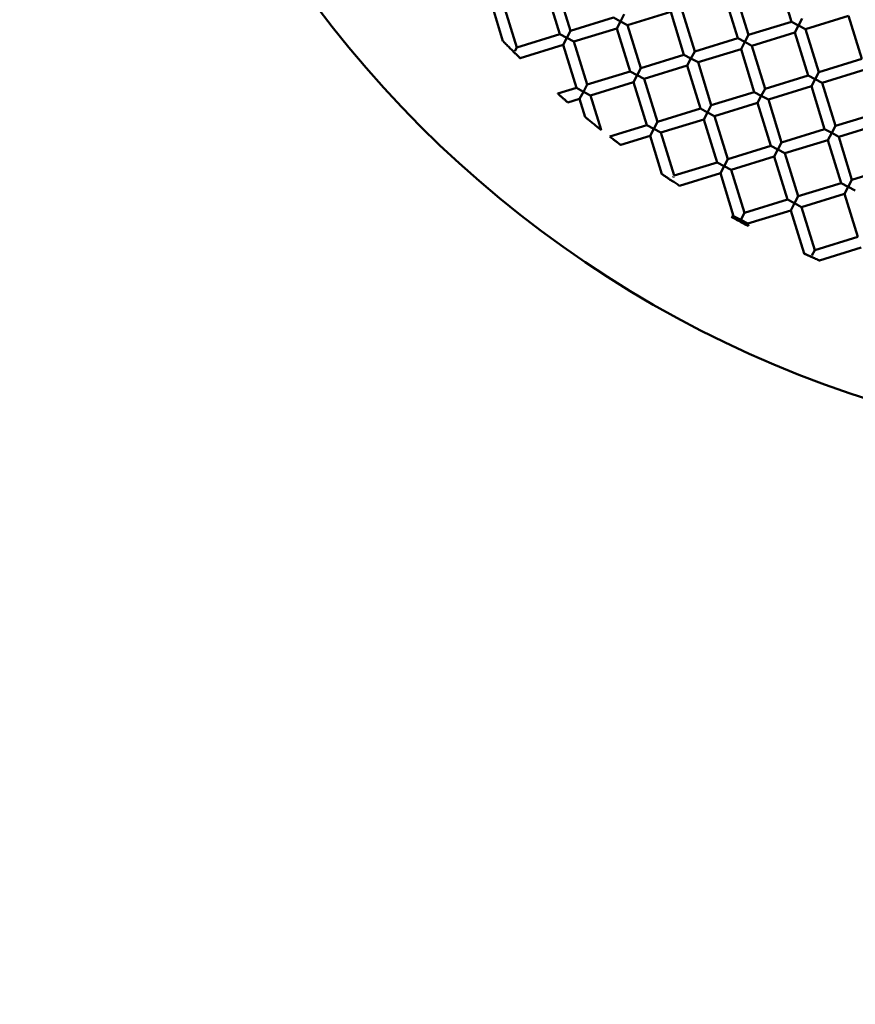
# Model space of a CAD drawing. Units: millimetres. Extents: x -440 to 13404, y 21358 to 34429.
# Drawn here: x 9220 to 9368, y 26510 to 26685 of the extents above; entities that cross this region are included whole.
import ezdxf

# ---------------------------------------------------------------- set-up
doc = ezdxf.new("R2010")
doc.units = ezdxf.units.MM
doc.layers.add('MD_Visible', color=7, linetype='Continuous', lineweight=50)
doc.styles.get("Standard").update_dxf_attribs({"font": 'arial.ttf'})
doc.dimstyles.new('ISO-25 (BySec)', dxfattribs={"dimtxt": 120, "dimasz": 60, "dimexe": 1.25, "dimexo": 0.625, "dimgap": 80, "dimtad": 1, "dimlfac": 0.1, "dimrnd": 5, "dimtxsty": 'Standard', "dimcen": 0, "dimse1": 1, "dimse2": 1, "dimclrd": 256, "dimclre": 256, "dimclrt": 256, "dimadec": 0, "dimazin": 0, "dimtfac": 1, "dimtmove": 1, "dimatfit": 3, "dimldrblk": 'DOTBLANK', "dimfxl": 1, "dimlwd": 5, "dimlwe": 5, "dimarcsym": 0})

# ---------------------------------------------------------------- blocks, each defined once
blk = doc.blocks.new('*D16')
at = {"lineweight": 5, "transparency": 16777216}
blk.add_line((1036.21, 34139.02), (13343.95, 34139.02), dxfattribs=at)
at = {"transparency": 16777216}
for points in [[(1036.21, 34149.02), (1036.21, 34129.02), (976.21, 34139.02)], [(13343.95, 34149.02), (13343.95, 34129.02), (13403.95, 34139.02)]]:
    blk.add_solid(points, dxfattribs=at)
at = {"layer": 'Defpoints', "color": 0, "transparency": 16777216}
for p in [(13403.95, 34139.02), (13403.95, 26737.04), (976.21, 24267.19)]:
    blk.add_point(p, dxfattribs=at)
at = {"transparency": 16777216, "insert": (7190.08, 34310.99), "char_height": 180, "attachment_point": 5}
blk.add_mtext('1235', dxfattribs=at)
blk = doc.blocks.new('_DotBlank')
at = {"color": 0, "linetype": 'ByBlock', "lineweight": -2}
blk.add_line((-0.5, 0), (-1, 0), dxfattribs=at)
blk.add_circle((0, 0), 0.5, dxfattribs=at)

msp = doc.modelspace()

# ---------------------------------------------------------------- linework, layer by layer
at = {"layer": 'MD_Visible'}
for p, q in [((9356.769, 26684.349), (9354.414, 26691.994)), ((9315.598, 26682.128), (9313.242, 26689.774)), ((9317.509, 26682.717), (9315.154, 26690.363)), ((9347.212, 26681.404), (9344.857, 26689.05)), ((9349.124, 26681.993), (9346.768, 26689.639)), ((9307.952, 26679.773), (9305.597, 26687.419)), ((9305.507, 26680.917), (9303.686, 26686.83)), ((9327.066, 26685.662), (9326.405, 26684.411)), ((9327.655, 26683.75), (9335.3, 26686.106)), ((9337.656, 26678.46), (9335.3, 26686.106)), ((9339.567, 26679.049), (9337.212, 26686.694)), ((9359.269, 26683.026), (9366.915, 26685.381)), ((9369.27, 26677.736), (9366.915, 26685.381)), ((9317.509, 26682.717), (9325.155, 26685.073)), ((9326.405, 26684.411), (9325.155, 26685.073)), ((9325.743, 26683.161), (9326.405, 26684.411)), ((9326.405, 26684.411), (9327.655, 26683.75)), ((9330.01, 26676.105), (9327.655, 26683.75)), ((9349.124, 26681.993), (9356.769, 26684.349)), ((9358.019, 26683.687), (9356.769, 26684.349)), ((9357.358, 26682.437), (9358.019, 26683.687)), ((9358.68, 26684.937), (9358.019, 26683.687)), ((9358.019, 26683.687), (9359.269, 26683.026)), ((9307.952, 26679.773), (9315.598, 26682.128)), ((9316.848, 26681.467), (9315.598, 26682.128)), ((9317.509, 26682.717), (9316.848, 26681.467)), ((9318.098, 26680.806), (9325.743, 26683.161)), ((9328.099, 26675.516), (9325.743, 26683.161)), ((9349.124, 26681.993), (9348.462, 26680.743)), ((9349.713, 26680.082), (9357.358, 26682.437)), ((9359.713, 26674.792), (9357.358, 26682.437)), ((9361.625, 26675.381), (9359.269, 26683.026)), ((9308.541, 26677.862), (9316.187, 26680.217)), ((9316.187, 26680.217), (9316.848, 26681.467)), ((9318.542, 26672.572), (9316.187, 26680.217)), ((9316.848, 26681.467), (9318.098, 26680.806)), ((9320.453, 26673.161), (9318.098, 26680.806)), ((9339.567, 26679.049), (9347.212, 26681.404)), ((9348.462, 26680.743), (9347.212, 26681.404)), ((9347.801, 26679.493), (9348.462, 26680.743)), ((9348.462, 26680.743), (9349.713, 26680.082)), ((9307.6, 26679.107), (9307.941, 26679.752)), ((9330.01, 26676.105), (9337.656, 26678.46)), ((9338.906, 26677.799), (9337.656, 26678.46)), ((9339.567, 26679.049), (9338.906, 26677.799)), ((9340.156, 26677.138), (9347.801, 26679.493)), ((9350.157, 26671.848), (9347.801, 26679.493)), ((9352.068, 26672.436), (9349.713, 26680.082)), ((9308.516, 26677.875), (9308.541, 26677.862)), ((9308.546, 26677.845), (9308.516, 26677.875)), ((9308.546, 26677.845), (9308.541, 26677.862)), ((9338.244, 26676.549), (9338.906, 26677.799)), ((9338.906, 26677.799), (9340.156, 26677.138)), ((9342.511, 26669.492), (9340.156, 26677.138)), ((9361.625, 26675.381), (9369.27, 26677.736)), ((9320.453, 26673.161), (9328.099, 26675.516)), ((9329.349, 26674.855), (9328.099, 26675.516)), ((9330.01, 26676.105), (9329.349, 26674.855)), ((9330.599, 26674.193), (9338.244, 26676.549)), ((9340.6, 26668.903), (9338.244, 26676.549)), ((9361.625, 26675.381), (9360.963, 26674.131)), ((9362.214, 26673.469), (9369.859, 26675.825)), ((9320.453, 26673.161), (9319.792, 26671.91)), ((9321.042, 26671.249), (9328.688, 26673.605)), ((9328.688, 26673.605), (9329.349, 26674.855)), ((9331.043, 26665.959), (9328.688, 26673.605)), ((9329.349, 26674.855), (9330.599, 26674.193)), ((9332.954, 26666.548), (9330.599, 26674.193)), ((9352.068, 26672.436), (9359.713, 26674.792)), ((9360.963, 26674.131), (9359.713, 26674.792)), ((9360.302, 26672.88), (9360.963, 26674.131)), ((9360.963, 26674.131), (9362.214, 26673.469)), ((9364.569, 26665.824), (9362.214, 26673.469)), ((9315.263, 26671.562), (9318.542, 26672.572)), ((9319.792, 26671.91), (9318.542, 26672.572)), ((9319.131, 26670.66), (9319.792, 26671.91)), ((9319.792, 26671.91), (9321.042, 26671.249)), ((9342.511, 26669.492), (9350.157, 26671.848)), ((9351.407, 26671.186), (9350.157, 26671.848)), ((9352.068, 26672.436), (9351.407, 26671.186)), ((9352.657, 26670.525), (9360.302, 26672.88)), ((9362.658, 26665.235), (9360.302, 26672.88)), ((9317.031, 26670.014), (9319.131, 26670.66)), ((9320.137, 26667.393), (9319.131, 26670.66)), ((9322.923, 26665.146), (9321.042, 26671.249)), ((9343.1, 26667.581), (9350.745, 26669.936)), ((9350.745, 26669.936), (9351.407, 26671.186)), ((9353.101, 26662.291), (9350.745, 26669.936)), ((9351.407, 26671.186), (9352.657, 26670.525)), ((9355.012, 26662.88), (9352.657, 26670.525)), ((9332.954, 26666.548), (9340.6, 26668.903)), ((9341.85, 26668.242), (9340.6, 26668.903)), ((9341.189, 26666.992), (9341.85, 26668.242)), ((9342.511, 26669.492), (9341.85, 26668.242)), ((9341.85, 26668.242), (9343.1, 26667.581)), ((9364.569, 26665.824), (9372.214, 26668.179)), ((9332.954, 26666.548), (9332.293, 26665.298)), ((9333.543, 26664.637), (9341.189, 26666.992)), ((9343.544, 26659.347), (9341.189, 26666.992)), ((9345.455, 26659.935), (9343.1, 26667.581)), ((9365.158, 26663.913), (9372.803, 26666.268)), ((9324.473, 26663.935), (9331.043, 26665.959)), ((9332.293, 26665.298), (9331.043, 26665.959)), ((9331.632, 26664.048), (9332.293, 26665.298)), ((9332.293, 26665.298), (9333.543, 26664.637)), ((9335.899, 26656.991), (9333.543, 26664.637)), ((9355.012, 26662.88), (9362.658, 26665.235)), ((9363.908, 26664.574), (9362.658, 26665.235)), ((9363.246, 26663.324), (9363.908, 26664.574)), ((9364.569, 26665.824), (9363.908, 26664.574)), ((9363.908, 26664.574), (9365.158, 26663.913)), ((9326.431, 26662.445), (9331.632, 26664.048)), ((9333.722, 26657.264), (9331.632, 26664.048)), ((9355.012, 26662.88), (9354.351, 26661.63)), ((9355.601, 26660.968), (9363.246, 26663.324)), ((9365.602, 26655.678), (9363.246, 26663.324)), ((9367.513, 26656.267), (9365.158, 26663.913)), ((9345.455, 26659.935), (9353.101, 26662.291)), ((9354.351, 26661.63), (9353.101, 26662.291)), ((9353.69, 26660.38), (9354.351, 26661.63)), ((9354.351, 26661.63), (9355.601, 26660.968)), ((9357.956, 26653.323), (9355.601, 26660.968)), ((9335.899, 26656.991), (9343.544, 26659.347)), ((9344.794, 26658.685), (9343.544, 26659.347)), ((9345.455, 26659.935), (9344.794, 26658.685)), ((9346.044, 26658.024), (9353.69, 26660.38)), ((9356.045, 26652.734), (9353.69, 26660.38)), ((9336.866, 26655.197), (9344.133, 26657.435)), ((9344.133, 26657.435), (9344.794, 26658.685)), ((9346.488, 26649.79), (9344.133, 26657.435)), ((9344.794, 26658.685), (9346.044, 26658.024)), ((9348.4, 26650.379), (9346.044, 26658.024)), ((9367.513, 26656.267), (9375.159, 26658.623)), ((9335.736, 26656.684), (9335.803, 26656.81)), ((9357.956, 26653.323), (9365.602, 26655.678)), ((9366.852, 26655.017), (9365.602, 26655.678)), ((9367.513, 26656.267), (9366.852, 26655.017)), ((9366.191, 26653.767), (9366.852, 26655.017)), ((9366.852, 26655.017), (9368.102, 26654.356)), ((9348.4, 26650.379), (9356.045, 26652.734)), ((9357.295, 26652.073), (9356.045, 26652.734)), ((9357.956, 26653.323), (9357.295, 26652.073)), ((9358.545, 26651.412), (9366.191, 26653.767)), ((9368.546, 26646.122), (9366.191, 26653.767)), ((9348.988, 26648.467), (9356.634, 26650.823)), ((9356.634, 26650.823), (9357.295, 26652.073)), ((9358.989, 26643.177), (9356.634, 26650.823)), ((9357.295, 26652.073), (9358.545, 26651.412)), ((9360.901, 26643.766), (9358.545, 26651.412)), ((9346.09, 26649.667), (9346.488, 26649.79)), ((9347.738, 26649.129), (9346.488, 26649.79)), ((9348.4, 26650.379), (9347.738, 26649.129)), ((9347.738, 26649.129), (9348.988, 26648.467)), ((9349.13, 26648.008), (9348.988, 26648.467)), ((9360.901, 26643.766), (9368.546, 26646.122)), ((9360.379, 26642.781), (9360.891, 26643.748)), ((9361.73, 26641.929), (9369.135, 26644.21)), ((9358.949, 26643.165), (9358.989, 26643.177)), ((9359.047, 26643.147), (9359.714, 26642.794))]:
    msp.add_line(p, q, dxfattribs=at)
at = {"layer": 'MD_Visible', "extrusion": (0, 0, -1)}
msp.add_circle((-9430.512, 26805.394), 197.5, dxfattribs=at)
at = {"layer": 'MD_Visible'}
msp.add_ellipse((9347.738, 26649.129), major_axis=(-0.661, -1.25), ratio=0, start_param=4.7128942, end_param=4.9451973, dxfattribs=at)
for points, knots in [([(9305.507, 26680.917), (9305.507, 26680.917), (9305.513, 26680.911), (9305.543, 26680.88), (9305.574, 26680.848), (9305.679, 26680.739), (9305.779, 26680.636), (9306.061, 26680.346), (9306.255, 26680.146), (9306.642, 26679.752), (9306.819, 26679.573), (9307.158, 26679.23), (9307.326, 26679.061), (9307.489, 26678.897)], [0.06028686, 0.06028686, 0.06028686, 0.06028686, 0.07597404, 0.07597404, 0.10048811, 0.10048811, 0.14564974, 0.14564974, 0.20180018, 0.20180018, 0.24600794, 0.24600794, 0.28779691, 0.28779691, 0.28779691, 0.28779691]), ([(9307.489, 26678.897), (9307.535, 26678.85), (9307.583, 26678.803), (9307.681, 26678.705), (9307.731, 26678.655), (9307.816, 26678.57), (9307.85, 26678.536), (9307.965, 26678.421), (9308.044, 26678.343), (9308.211, 26678.177), (9308.295, 26678.094), (9308.401, 26677.989), (9308.434, 26677.956), (9308.486, 26677.905), (9308.504, 26677.887), (9308.516, 26677.875)], [0.000001, 0.000001, 0.000001, 0.000001, 0.02049598, 0.02049598, 0.04173653, 0.04173653, 0.05640053, 0.05640053, 0.09119056, 0.09119056, 0.13491325, 0.13491325, 0.15944159, 0.15944159, 0.18237641, 0.18237641, 0.18237641, 0.18237641]), ([(9317.031, 26670.014), (9317.031, 26670.014), (9317.031, 26670.014), (9317.028, 26670.017), (9317.009, 26670.033), (9316.941, 26670.092), (9316.887, 26670.139), (9316.74, 26670.266), (9316.641, 26670.351), (9316.412, 26670.551), (9316.278, 26670.668), (9316.011, 26670.901), (9315.878, 26671.018), (9315.651, 26671.218), (9315.554, 26671.304), (9315.408, 26671.433), (9315.355, 26671.481), (9315.286, 26671.542), (9315.267, 26671.558), (9315.263, 26671.561), (9315.263, 26671.562), (9315.263, 26671.562)], [-0.39560233, -0.39560233, -0.39560233, -0.39560233, -0.39231452, -0.39231452, -0.36020296, -0.36020296, -0.32314632, -0.32314632, -0.27750381, -0.27750381, -0.22453328, -0.22453328, -0.1717921, -0.1717921, -0.1264652, -0.1264652, -0.08933406, -0.08933406, -0.05698697, -0.05698697, -0.05340923, -0.05340923, -0.05340923, -0.05340923]), ([(9322.923, 26665.146), (9322.923, 26665.146), (9322.921, 26665.147), (9322.907, 26665.158), (9322.882, 26665.178), (9322.798, 26665.244), (9322.728, 26665.3), (9322.517, 26665.467), (9322.366, 26665.588), (9321.979, 26665.897), (9321.749, 26666.082), (9321.299, 26666.444), (9321.067, 26666.632), (9320.679, 26666.949), (9320.527, 26667.073), (9320.321, 26667.242), (9320.253, 26667.298), (9320.174, 26667.363), (9320.151, 26667.382), (9320.139, 26667.392), (9320.137, 26667.393), (9320.137, 26667.393)], [-0.40532285, -0.40532285, -0.40532285, -0.40532285, -0.39642068, -0.39642068, -0.37077388, -0.37077388, -0.33536748, -0.33536748, -0.28855974, -0.28855974, -0.23121536, -0.23121536, -0.17307795, -0.17307795, -0.12556566, -0.12556566, -0.09059162, -0.09059162, -0.06557778, -0.06557778, -0.05743558, -0.05743558, -0.05743558, -0.05743558]), ([(9326.431, 26662.445), (9326.431, 26662.445), (9326.431, 26662.445), (9326.429, 26662.446), (9326.412, 26662.46), (9326.341, 26662.513), (9326.285, 26662.555), (9326.126, 26662.674), (9326.016, 26662.757), (9325.756, 26662.954), (9325.602, 26663.071), (9325.296, 26663.303), (9325.143, 26663.42), (9324.886, 26663.617), (9324.777, 26663.701), (9324.619, 26663.822), (9324.563, 26663.866), (9324.492, 26663.92), (9324.474, 26663.934), (9324.473, 26663.935), (9324.473, 26663.935), (9324.473, 26663.935)], [-0.40446111, -0.40446111, -0.40446111, -0.40446111, -0.40346565, -0.40346565, -0.3714949, -0.3714949, -0.33455533, -0.33455533, -0.28644461, -0.28644461, -0.22911854, -0.22911854, -0.17209639, -0.17209639, -0.12425087, -0.12425087, -0.08721212, -0.08721212, -0.05495414, -0.05495414, -0.0537037, -0.0537037, -0.0537037, -0.0537037]), ([(9333.722, 26657.264), (9333.722, 26657.264), (9333.726, 26657.261), (9333.752, 26657.243), (9333.787, 26657.22), (9333.898, 26657.146), (9333.988, 26657.085), (9334.228, 26656.924), (9334.382, 26656.821), (9334.702, 26656.609), (9334.858, 26656.505), (9335.155, 26656.309), (9335.299, 26656.214), (9335.439, 26656.123)], [0.05589874, 0.05589874, 0.05589874, 0.05589874, 0.06986213, 0.06986213, 0.09925209, 0.09925209, 0.13991926, 0.13991926, 0.18649979, 0.18649979, 0.22718406, 0.22718406, 0.2647686, 0.2647686, 0.2647686, 0.2647686]), ([(9335.439, 26656.123), (9335.503, 26656.081), (9335.568, 26656.039), (9335.701, 26655.952), (9335.769, 26655.907), (9335.959, 26655.783), (9336.08, 26655.704), (9336.322, 26655.548), (9336.442, 26655.47), (9336.637, 26655.344), (9336.716, 26655.293), (9336.819, 26655.227), (9336.849, 26655.207), (9336.865, 26655.198), (9336.866, 26655.197), (9336.866, 26655.197)], [0.000001, 0.000001, 0.000001, 0.000001, 0.0234983, 0.0234983, 0.04791088, 0.04791088, 0.09151073, 0.09151073, 0.13866997, 0.13866997, 0.17978082, 0.17978082, 0.21280586, 0.21280586, 0.2227087, 0.2227087, 0.2227087, 0.2227087]), ([(9346.09, 26649.667), (9346.09, 26649.667), (9346.092, 26649.666), (9346.109, 26649.656), (9346.141, 26649.639), (9346.245, 26649.58), (9346.326, 26649.535), (9346.548, 26649.412), (9346.686, 26649.335), (9346.955, 26649.187), (9347.085, 26649.115), (9347.339, 26648.976), (9347.464, 26648.907), (9347.586, 26648.841)], [0.05459918, 0.05459918, 0.05459918, 0.05459918, 0.06488559, 0.06488559, 0.09635112, 0.09635112, 0.13501899, 0.13501899, 0.18036528, 0.18036528, 0.21966427, 0.21966427, 0.25689302, 0.25689302, 0.25689302, 0.25689302]), ([(9347.586, 26648.841), (9347.721, 26648.767), (9347.859, 26648.692), (9348.14, 26648.54), (9348.284, 26648.462), (9348.575, 26648.305), (9348.711, 26648.232), (9348.919, 26648.121), (9348.994, 26648.081), (9349.089, 26648.03), (9349.117, 26648.015), (9349.129, 26648.009), (9349.13, 26648.008), (9349.13, 26648.008)], [0.000001, 0.000001, 0.000001, 0.000001, 0.04667042, 0.04667042, 0.09594272, 0.09594272, 0.15136581, 0.15136581, 0.19917308, 0.19917308, 0.23829149, 0.23829149, 0.24783402, 0.24783402, 0.24783402, 0.24783402]), ([(9358.949, 26643.165), (9358.949, 26643.165), (9358.957, 26643.161), (9358.995, 26643.144), (9359.035, 26643.126), (9359.161, 26643.068), (9359.266, 26643.021), (9359.396, 26642.962)], [0.055370142, 0.055370142, 0.055370142, 0.055370142, 0.074180183, 0.074180183, 0.102476684, 0.102476684, 0.144942709, 0.144942709, 0.144942709, 0.144942709]), ([(9359.396, 26642.962), (9359.458, 26642.934), (9359.525, 26642.904), (9359.666, 26642.841), (9359.74, 26642.807), (9359.891, 26642.739), (9359.968, 26642.705), (9360.12, 26642.637), (9360.194, 26642.604), (9360.268, 26642.571)], [0.000001, 0.000001, 0.000001, 0.000001, 0.02490118, 0.02490118, 0.05067517, 0.05067517, 0.07624931, 0.07624931, 0.10061048, 0.10061048, 0.10061048, 0.10061048]), ([(9360.268, 26642.571), (9360.398, 26642.514), (9360.528, 26642.456), (9360.781, 26642.344), (9360.906, 26642.289), (9361.197, 26642.161), (9361.347, 26642.095), (9361.547, 26642.008), (9361.619, 26641.977), (9361.703, 26641.94), (9361.725, 26641.931), (9361.729, 26641.929), (9361.73, 26641.929), (9361.73, 26641.929)], [0.000001, 0.000001, 0.000001, 0.000001, 0.04246829, 0.04246829, 0.08409835, 0.08409835, 0.14461811, 0.14461811, 0.18778419, 0.18778419, 0.22033171, 0.22033171, 0.22401505, 0.22401505, 0.22401505, 0.22401505])]:
    msp.add_open_spline(points, degree=3, knots=knots, dxfattribs=at)

# ---------------------------------------------------------------- dimensions: what is measured, and where the dimension line sits
dim = msp.add_linear_dim(base=(13403.954, 34139.023), p1=(976.212, 24267.185), p2=(13403.954, 26737.04), text='1235', dimstyle='ISO-25 (BySec)', override={"dimtxt": 180, "dimlfac": 1})
dim.commit()
dim.dimension.update_dxf_attribs({"geometry": '*D16', "text_midpoint": (7190.083, 34310.987)})

doc.saveas('drawing.dxf')
